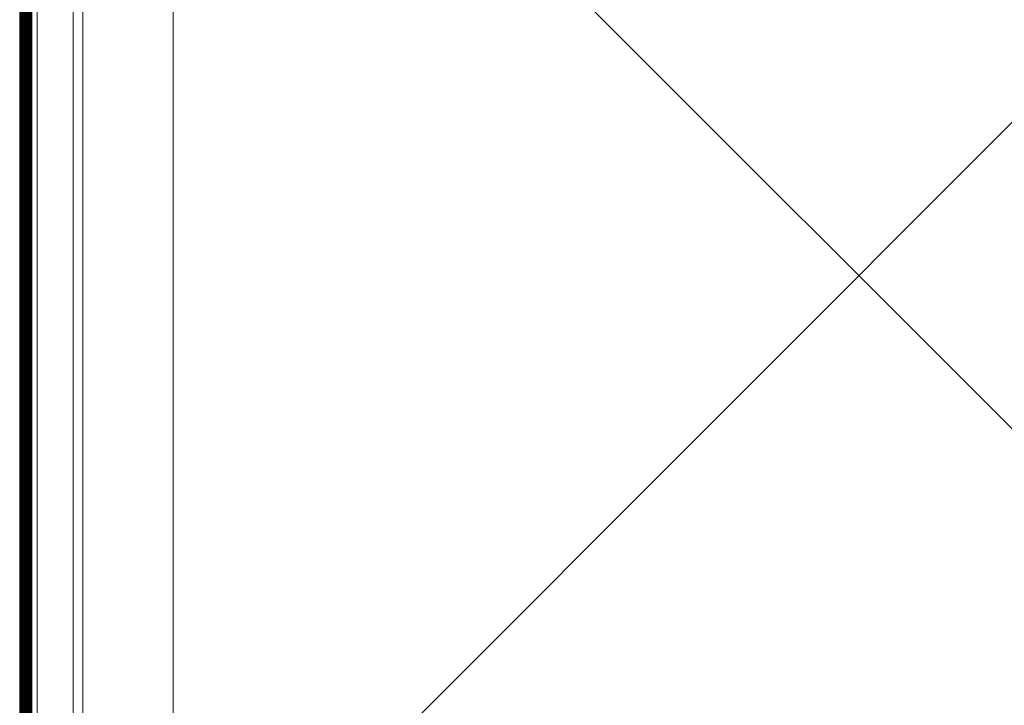
# Model space of a CAD drawing. Units: metres. Extents: x -1046 to -578, y 697 to 1141.
# Drawn here: x -948 to -947, y 861 to 862 of the extents above; entities that cross this region are included whole.
import ezdxf

# ---------------------------------------------------------------- set-up
doc = ezdxf.new("R2010")
doc.units = ezdxf.units.M
doc.header["$MEASUREMENT"] = 0
doc.layers.get('0').update_dxf_attribs({"color": 251})
doc.layers.add('ECN_ARQ_LOBBY_ÁREA DISPONÍVEL PARA MONTAGEM', color=1, linetype='Continuous', lineweight=5)
doc.layers.add('ECN_ARQ_PORTAS', color=1, linetype='Continuous', lineweight=13)

# ---------------------------------------------------------------- blocks, each defined once
blk = doc.blocks.new('716TER$0$VIDRO6')
at = {"color": 4}
for p, q in [((0, 3), (1, 3)), ((0, -3), (0, 3)), ((1, -3), (1, 3)), ((0, -3), (1, -3))]:
    blk.add_line(p, q, dxfattribs=at)
for p, q in [((0, 2.14286), (1, 2.14286)), ((0, 1.28571), (1, 1.28571)), ((0, 0.42857), (1, 0.42857)), ((0, -0.42857), (1, -0.42857)), ((0, -1.28571), (1, -1.28571)), ((0, -2.14286), (1, -2.14286))]:
    blk.add_line(p, q)

msp = doc.modelspace()

# ---------------------------------------------------------------- hatches: boundary and pattern name
at = {"layer": 'ECN_ARQ_LOBBY_ÁREA DISPONÍVEL PARA MONTAGEM'}
h = msp.add_hatch(dxfattribs=at)
h.set_pattern_fill('NET', color=256, scale=0.3, angle=-45, style=0)
h.set_pattern_definition([(315, (-1096.2926, 1899.0394), (0.6735192, 0.6735192), []), (45, (-1096.2926, 1899.0394), (-0.6735192, 0.6735192), [])])
h.paths.add_polyline_path([(-944.5439, 860.74354), (-944.5439, 874.30944), (-944.5439, 875.35669), (-944.5439, 897.84703), (-945.6489, 898.66057), (-946.8649, 898.66057), (-946.8649, 898.24257), (-947.69871, 898.24277), (-949.43705, 892.20113), (-947.63263, 885.95157), (-949.43705, 879.70201), (-947.69871, 873.66036), (-947.4549, 873.66015), (-947.4549, 860.74257)])

# ---------------------------------------------------------------- linework, layer by layer
msp.add_lwpolyline([(-944.5439, 860.74354), (-944.5439, 874.30944), (-944.5439, 875.35669), (-944.5439, 897.84703), (-945.6489, 898.66057), (-946.8649, 898.66057), (-946.8649, 898.24257), (-947.69871, 898.24277), (-949.43705, 892.20113), (-947.63263, 885.95157), (-949.43705, 879.70201), (-947.69871, 873.66036), (-947.4549, 873.66015), (-947.4549, 860.74257)], close=True, dxfattribs=at)
at = {"layer": 'ECN_ARQ_PORTAS'}
for p, q in [((-947.5547, 860.64277), (-947.5547, 862.18197)), ((-947.5449, 860.65257), (-947.5449, 862.18637)), ((-947.4549, 860.74257), (-947.4549, 862.17696)), ((-947.5904, 860.98669), (-947.5904, 862.17074))]:
    msp.add_line(p, q, dxfattribs=at)

# ---------------------------------------------------------------- block references
at = {"layer": 'ECN_ARQ_PORTAS', "yscale": 0.0009999999999764, "zscale": 0.267161485951712, "rotation": 270}
for p, xscale in [((-947.6049, 862.20058), 1.241542153678892), ((-947.5989, 862.20058), 1.241517412685424)]:
    msp.add_blockref('716TER$0$VIDRO6', p, dxfattribs=dict(at, xscale=xscale))

doc.saveas('drawing.dxf')
